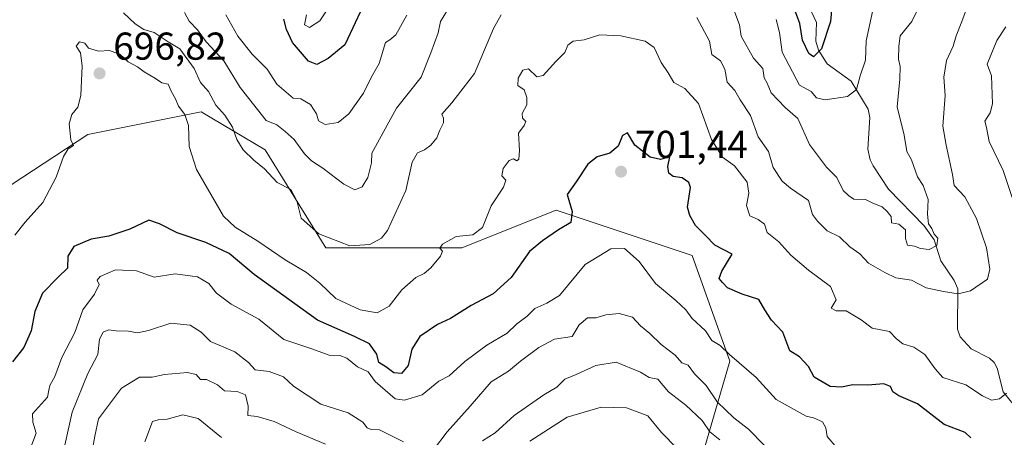
# Model space of a CAD drawing. Units: metres. Extents: x 597182 to 600653, y 4731429 to 4733791.
# Drawn here: x 598841 to 599094, y 4733510 to 4733617 of the extents above; entities that cross this region are included whole.
import ezdxf

# ---------------------------------------------------------------- set-up
doc = ezdxf.new("R2010")
doc.units = ezdxf.units.M
doc.header["$MEASUREMENT"] = 0
for name, color, linetype, lineweight in [('Arbolado forestal CxS', 92, 'Continuous', 0), ('Corriente natural lineal', 142, 'Continuous', 13), ('Curva de nivel maestra', 30, 'Continuous', 30), ('Curva de nivel normal', 30, 'Continuous', 0), ('Instalación de energía eléctrica Cxs', 135, 'Continuous', 0), ('Punto de cota en terreno', 7, 'Continuous', 0), ('Rótulo de punto de cota en terreno', 7, 'Continuous', 0)]:
    doc.layers.add(name, color=color, linetype=linetype, lineweight=lineweight)
doc.styles.add('Style-Arial', font='txt')

# ---------------------------------------------------------------- blocks, each defined once
blk = doc.blocks.new('5PATER')
at = {"layer": 'Instalación de energía eléctrica Cxs', "linetype": 'Continuous', "lineweight": 0}
h = blk.add_hatch(color=51, dxfattribs=at)
edge = h.paths.add_edge_path()
edge.add_ellipse((0, 0), major_axis=(-0.11, -0.111), ratio=0.999422, start_angle=0, end_angle=360)

msp = doc.modelspace()

# ---------------------------------------------------------------- linework, layer by layer
at = {"layer": 'Arbolado forestal CxS', "color": 92, "linetype": 'Continuous', "lineweight": 0}
for points in [[(598832.9199, 4733571.3025, 688.2363), (598858.2127, 4733587.8397, 695.4902), (598887.3969, 4733593.6763, 694.0648), (598903.9341, 4733583.9477, 688.7111), (598919.4983, 4733558.6551, 690.9983), (598954.5191, 4733558.6547, 693.2817), (598978.8391, 4733568.3821, 698.2453), (599013.8595, 4733556.7083, 700.9635), (599023.5869, 4733529.4697, 705.75), (599016.7767, 4733506.1227, 718.1629), (598998.2933, 4733493.4767, 729.0027), (598960.3541, 4733484.7217, 723.3137), (598929.2245, 4733478.8855, 726.3686), (598895.1765, 4733467.2127, 730.6876), (598876.6927, 4733437.0561, 721.9455), (598871.8285, 4733412.7359, 718.9991), (598883.5017, 4733392.3073, 728.9815), (598909.7667, 4733369.9325, 745.5858), (598929.0929, 4733354.8621, 757.8258), (598926.8233, 4733348.0577, 758.1874), (598913.0181, 4733320.9697, 760.8794), (598912.0095, 4733290.8019, 774.3264)], [(599016.7767, 4733506.1227, 718.1629), (599023.5869, 4733529.4697, 705.75), (599013.8595, 4733556.7083, 700.9635), (598978.8391, 4733568.3821, 698.2453), (598954.5191, 4733558.6547, 693.2817), (598919.4983, 4733558.6551, 690.9983), (598903.9341, 4733583.9477, 688.7111), (598887.3969, 4733593.6763, 694.0648), (598858.2127, 4733587.8397, 695.4902), (598832.9199, 4733571.3025, 688.2363)], [(598832.9199, 4733571.3025, 688.2363), (598858.2127, 4733587.8397, 695.4902), (598887.3969, 4733593.6763, 694.0648), (598903.9341, 4733583.9477, 688.7111), (598919.4983, 4733558.6551, 690.9983), (598954.5191, 4733558.6547, 693.2817), (598978.8391, 4733568.3821, 698.2453), (599013.8595, 4733556.7083, 700.9635), (599023.5869, 4733529.4697, 705.75), (599016.7767, 4733506.1227, 718.1629), (598998.2933, 4733493.4767, 729.0027), (598960.3541, 4733484.7217, 723.3137), (598929.2245, 4733478.8855, 726.3686), (598895.1765, 4733467.2127, 730.6876), (598876.6927, 4733437.0561, 721.9455), (598871.8285, 4733412.7359, 718.9991), (598883.5017, 4733392.3073, 728.9815), (598909.7667, 4733369.9325, 745.5858), (598929.0929, 4733354.8621, 757.8258)], [(598832.9199, 4733571.3025, 688.2363), (598858.2127, 4733587.8397, 695.4902), (598887.3969, 4733593.6763, 694.0648), (598903.9341, 4733583.9477, 688.7111), (598919.4983, 4733558.6551, 690.9983), (598954.5191, 4733558.6547, 693.2817), (598978.8391, 4733568.3821, 698.2453), (599013.8595, 4733556.7083, 700.9635), (599023.5869, 4733529.4697, 705.75), (599016.7767, 4733506.1227, 718.1629), (598998.2933, 4733493.4767, 729.0027), (598960.3541, 4733484.7217, 723.3137), (598929.2245, 4733478.8855, 726.3686), (598895.1765, 4733467.2127, 730.6876), (598876.6927, 4733437.0561, 721.9455), (598871.8285, 4733412.7359, 718.9991), (598883.5017, 4733392.3073, 728.9815), (598909.7667, 4733369.9325, 745.5858), (598929.0929, 4733354.8621, 757.8258)]]:
    msp.add_polyline3d(points, dxfattribs=at)
at = {"layer": 'Corriente natural lineal', "color": 142, "linetype": 'Continuous', "lineweight": 13}
msp.add_polyline3d([(599098.0198, 4733516.5244, 695.9021), (599093.9712, 4733521.522, 694.0589), (599092.4436, 4733527.6709, 692.7067), (599091.647, 4733529.1196, 692.521), (599090.4644, 4733530.1929, 692.3917), (599085.7877, 4733532.6545, 692.2131), (599082.8842, 4733535.6754, 691.831), (599082.2479, 4733537.7159, 691.3038), (599082.2965, 4733548.1248, 686.908), (599081.3564, 4733550.1952, 686.621), (599077.8959, 4733555.3447, 685.4173), (599076.2479, 4733560.6788, 684.7059), (599073.6313, 4733564.3154, 683.8767), (599064.4899, 4733573.7381, 681.9114), (599060.4888, 4733579.7535, 680.7867), (599059.7124, 4733581.3197, 680.5925), (599059.1576, 4733584.0765, 680.5008), (599059.6381, 4733592.2287, 681.0685), (599059.1982, 4733594.3959, 680.6707), (599054.7995, 4733601.6131, 677.9765), (599048.6773, 4733606.1229, 676.9135), (599046.3993, 4733609.6122, 677.2327), (599045.7522, 4733611.9464, 677.3625), (599045.8786, 4733616.7362, 676.4403), (599043.7682, 4733621.3016, 675.4831)], dxfattribs=at)
at = {"layer": 'Curva de nivel maestra', "color": 30, "linetype": 'Continuous', "lineweight": 30, "flags": 128}
for points, elevation in [([(598928.93, 4733620.6701), (598926.51, 4733615.3301), (598924.41, 4733611.0001), (598920.11, 4733607.4501), (598917.22, 4733605.9101), (598915.02, 4733606.8001), (598910.97, 4733611.6001), (598909.4, 4733614.9301), (598908.67, 4733617.5801)], 675), ([(599049.84, 4733620.8501), (599049.56, 4733616.9601), (599047.18, 4733609.9201), (599045.18, 4733607.9301), (599043.92, 4733608.7101), (599042.33, 4733612.2201), (599041.59, 4733616.5101), (599040.29, 4733619.9101)], 675), ([(599085.7, 4733509.7001), (599084.2, 4733511.0401), (599078.79, 4733513.1201), (599071.95, 4733518.4501), (599067.15, 4733520.4901), (599065.57, 4733521.5401), (599065, 4733522.8801), (599063.25, 4733523.5601), (599059.14, 4733523.2701), (599055.26, 4733523.3501), (599052.37, 4733522.7801), (599049.42, 4733522.9501), (599045.32, 4733525.3201), (599043.86, 4733528.0901), (599041.56, 4733530.5201), (599039.02, 4733532.1101), (599037.23, 4733536.9501), (599034.35, 4733540.0201), (599032.64, 4733542.6401), (599031.04, 4733545.3701), (599026.74, 4733546.7401), (599023, 4733548.3401), (599021.7, 4733549.7001), (599020.86, 4733550.7301), (599021.52, 4733552.6601), (599024.17, 4733557.0001), (599019.73, 4733559.3301), (599017.32, 4733561.8201), (599014.76, 4733564.4301), (599013.32, 4733566.9801), (599012.69, 4733569.1201), (599013.48, 4733574.2101), (599013.06, 4733575.4801), (599011.31, 4733576.7401), (599009, 4733577.0001), (599007.88, 4733577.8801), (599007.58, 4733579.5801), (599008.16, 4733582.0801), (599005.76, 4733581.4501), (599003.05, 4733582.0601), (598999.12, 4733585.1301), (598997.2, 4733588.2901), (598995.98, 4733587.5901), (598994.82, 4733584.8901), (598992.67, 4733583.0401), (598989.38, 4733582.1401), (598987.05, 4733580.2101), (598984.03, 4733575.6701), (598981.7, 4733572.4201), (598982.98, 4733568.0101), (598982.62, 4733565.2001), (598979.46, 4733563.2801), (598975.36, 4733560.4901), (598972, 4733557.6801), (598967.25, 4733550.9701), (598962.67, 4733546.8401), (598957, 4733543.8001), (598951.67, 4733540.4701), (598948.33, 4733538.8701), (598943.74, 4733535.7901), (598941.64, 4733532.5501), (598940.74, 4733528.3001), (598939, 4733526.2501), (598937, 4733526.4201), (598934.96, 4733528.0201), (598933.17, 4733529.0601), (598932.68, 4733531.2101), (598930.8, 4733533.9501), (598926.91, 4733535.7801), (598917.38, 4733540.0501), (598901.09, 4733551.7501), (598894.65, 4733557.1701), (598888.63, 4733560.0401), (598881.22, 4733562.5401), (598876.68, 4733564.8601), (598873.94, 4733565.7601), (598869.01, 4733563.4301), (598863.66, 4733561.6901), (598859.08, 4733560.9201), (598854.64, 4733559.0001), (598853.09, 4733556.5001), (598853.02, 4733553.4101), (598850.59, 4733551.1301), (598846.52, 4733547.0101), (598844.53, 4733542.2401), (598843.62, 4733537.2301), (598841.7, 4733533.0001), (598838.84, 4733529.2401)], 700)]:
    msp.add_lwpolyline(points, dxfattribs=dict(at, elevation=elevation))
at = {"layer": 'Curva de nivel normal', "color": 30, "linetype": 'Continuous', "lineweight": 0, "flags": 128}
for points, elevation in [([(599072.56, 4733621.1701), (599070.46, 4733617.0101), (599067.47, 4733613.3401), (599067.11, 4733610.6401), (599067.03, 4733607.3101), (599067.5, 4733605.3801), (599067.38, 4733602.1001), (599066.68, 4733595.0101), (599068.5, 4733587.7001), (599069.17, 4733583.5001), (599070.34, 4733581.3401), (599071.97, 4733576.9701), (599073.36, 4733574.7001), (599074.67, 4733571.1201), (599074.52, 4733567.2901), (599074.77, 4733564.8801), (599075.64, 4733563.6401), (599076.21, 4733562.2101), (599077.16, 4733561.1201), (599076.92, 4733559.2301), (599074.95, 4733558.1901), (599072.66, 4733558.4801), (599071.13, 4733559.1101), (599069.34, 4733559.3301), (599068.85, 4733561.0401), (599068.88, 4733563.2601), (599067.11, 4733564.7801), (599065.24, 4733565.1301), (599065.17, 4733566.7601), (599064.08, 4733567.9801), (599062.85, 4733569.1801), (599060.41, 4733570.1501), (599058.51, 4733571.1001), (599055.55, 4733571.1601), (599054.16, 4733572.1301), (599052.75, 4733573.4201), (599051.17, 4733576.7801), (599048.5, 4733579.4901), (599044.15, 4733585.3201), (599041.12, 4733592.0101), (599037.88, 4733594.7901), (599034.27, 4733598.5801), (599033.19, 4733601.1001), (599032.4, 4733602.4501), (599032.05, 4733604.9101), (599029.68, 4733607.5701), (599026.54, 4733613.2001), (599026.1, 4733616.1501), (599024.59, 4733619.9901)], 685), ([(598964.72, 4733618.7401), (598962.75, 4733615.1601), (598957.8, 4733603.6201), (598952, 4733596.0201), (598949.42, 4733593.1001), (598949.86, 4733592.0401), (598949.82, 4733590.8401), (598948.88, 4733589.0001), (598948.09, 4733587.0001), (598946.6, 4733585.1301), (598944.93, 4733583.9001), (598943.11, 4733583.1201), (598941.77, 4733580.7201), (598940.11, 4733573.4201), (598935.38, 4733563.1001), (598933.85, 4733561.1501), (598930.85, 4733559.5201), (598925.71, 4733559.1901), (598917.7, 4733562.2901), (598913.21, 4733566.3401), (598912.03, 4733570.7301), (598910.5, 4733573.6801), (598906.99, 4733575.5001), (598903.73, 4733579.0601), (598900.94, 4733581.2401), (598898.26, 4733583.9201), (598896.62, 4733586.6201), (598895.51, 4733589.7601), (598893.47, 4733592.8101), (598891.2, 4733595.4501), (598889.28, 4733598.9401), (598887.23, 4733601.2301), (598885.63, 4733604.8801), (598881.93, 4733609.9301), (598878.92, 4733611.7901), (598875.32, 4733614.1501), (598872.68, 4733614.9701), (598870.43, 4733616.4301), (598867.4, 4733619.1901)], 690), ([(598950.99, 4733620.0901), (598949.03, 4733616.9601), (598948.46, 4733614.0901), (598946.55, 4733608.9401), (598944.05, 4733602.6401), (598937.71, 4733594.6201), (598931.41, 4733583.0801), (598931.28, 4733580.5701), (598930.37, 4733576.8001), (598928.9, 4733574.4001), (598927, 4733573.6301), (598924.16, 4733575.0601), (598918.78, 4733579.2001), (598915.86, 4733581.0401), (598914, 4733582.8801), (598911.33, 4733586.5701), (598909.03, 4733588.6501), (598906.89, 4733590.4001), (598904.14, 4733591.4501), (598897.44, 4733600.0101), (598893.29, 4733606.8501), (598888.7, 4733611.7501), (598886.43, 4733614.8301), (598884.32, 4733617.0801), (598883.13, 4733619.3101)], 685), ([(598940.4, 4733618.6201), (598937.52, 4733613.5501), (598936.02, 4733612.2901), (598934.87, 4733611.5701), (598933.24, 4733606.2001), (598931.21, 4733602.5201), (598929.27, 4733598.5001), (598925.48, 4733593.1701), (598922.67, 4733590.9701), (598919.39, 4733590.4401), (598917.62, 4733591.4101), (598917.08, 4733593.1901), (598915.59, 4733595.6101), (598913.12, 4733597.0901), (598911.15, 4733597.2201), (598906.88, 4733600.8801), (598904.42, 4733604.7501), (598900.56, 4733608.5601), (598896.89, 4733613.2201), (598893.74, 4733618.7401)], 680), ([(598919.9, 4733620.0401), (598917.94, 4733617.1801), (598915.3, 4733615.4601), (598914.07, 4733616.1201), (598914.53, 4733618.7101)], 670), ([(599084.7, 4733620.6701), (599083.35, 4733617.0001), (599081.87, 4733613.3301), (599081.13, 4733610.6701), (599079.4, 4733606.9101), (599078.73, 4733602.6301), (599079.08, 4733597.9101), (599078.45, 4733590.0001), (599079.34, 4733585.1401), (599080.91, 4733577.5701), (599081.38, 4733574.7101), (599084.15, 4733571.7601), (599087.09, 4733566.2001), (599089.73, 4733558.6801), (599090.53, 4733553.1901), (599089.93, 4733550.5801), (599085.54, 4733547.6001), (599082.38, 4733546.8301), (599078.6, 4733547.4001), (599074.2, 4733548.3201), (599070.35, 4733550.3501), (599066.34, 4733550.8901), (599063.48, 4733552.3101), (599059.33, 4733554.6601), (599057.11, 4733557.1101), (599054.54, 4733558.8801), (599051.81, 4733561.4801), (599048.68, 4733563.0101), (599046.18, 4733565.5201), (599044.87, 4733567.2101), (599043.84, 4733570.8401), (599039.25, 4733574.0301), (599037.05, 4733575.8401), (599034.72, 4733579.3901), (599033.51, 4733583.5101), (599030.92, 4733587.2501), (599028.92, 4733592.8001), (599026.28, 4733596.7701), (599024.9, 4733599.2101), (599022.88, 4733601.3901), (599022.34, 4733604.6701), (599021.15, 4733606.8701), (599018.93, 4733608.5101), (599018.38, 4733611.9601), (599015.06, 4733618.0501)], 690), ([(599060.45, 4733619.8801), (599058.69, 4733612.0001), (599058.52, 4733607.0001), (599057.17, 4733603.0001), (599056.2, 4733599.4401), (599053.89, 4733597.7001), (599048.15, 4733596.8301), (599045.94, 4733597.2801), (599044.54, 4733598.9101), (599041.53, 4733600.5901), (599037.03, 4733609.1101), (599036.42, 4733614.1901), (599035.54, 4733617.5401)], 680), ([(599094.89, 4733521.1701), (599093.04, 4733519.7301), (599091, 4733519.3801), (599088.67, 4733520.4901), (599084.37, 4733523.3201), (599078.47, 4733525.2601), (599076.45, 4733527.5001), (599073.85, 4733531.2001), (599071.02, 4733533.0201), (599068.13, 4733533.8801), (599066.56, 4733535.2201), (599064.69, 4733537.1001), (599060.28, 4733537.9501), (599057.39, 4733540.0601), (599053.58, 4733542.4401), (599051, 4733542.4301), (599049.69, 4733543.1001), (599051, 4733545.2401), (599049.54, 4733548.7101), (599043.82, 4733552.8901), (599039.3, 4733556.7801), (599036.23, 4733560.2001), (599033.24, 4733562.5801), (599032.53, 4733564.7701), (599030.9, 4733566.0001), (599028.75, 4733566.9401), (599027.85, 4733569.5701), (599028.5, 4733572.7501), (599028.02, 4733575.6001), (599024.78, 4733579.8301), (599021.73, 4733582.0601), (599018.9, 4733586.5701), (599015.51, 4733595.8401), (599012, 4733599.7101), (599009.13, 4733601.3001), (599007.7, 4733603.7401), (599005.9, 4733606.4201), (599004.08, 4733610.2701), (599001.82, 4733611.8901), (598995.49, 4733613.3401), (598990.11, 4733613.5401), (598986.06, 4733612.2501), (598983.26, 4733611.9101), (598981.89, 4733610.8601), (598981.06, 4733609.0301), (598978.73, 4733606.6701), (598975.53, 4733603.1101), (598973.86, 4733602.7501), (598971.76, 4733604.8201), (598970.3, 4733604.4901), (598969.05, 4733602.3501), (598969, 4733600.5001), (598970.63, 4733599.3801), (598971.28, 4733597.4401), (598971.31, 4733595.5201), (598970.11, 4733593.3001), (598970.19, 4733592.0701), (598971.03, 4733591.2401), (598970.65, 4733590.2101), (598969.18, 4733588.2101), (598969.38, 4733583.7201), (598969.26, 4733581.5001), (598968.73, 4733581.0601), (598967.84, 4733581.6001), (598966.78, 4733581.1701), (598965.18, 4733579.0901), (598964.86, 4733577.1901), (598965.85, 4733576.1101), (598965.27, 4733574.3101), (598962.11, 4733569.4501), (598959.91, 4733563.9101), (598957.36, 4733562.0401), (598953.13, 4733561.5401), (598949.61, 4733559.6401), (598948.9, 4733558.6101), (598949.59, 4733557.8201), (598949.08, 4733556.4701), (598946.56, 4733553.4801), (598944.86, 4733552.0001), (598942.67, 4733550.9701), (598939.13, 4733547.8201), (598935.84, 4733543.6201), (598932.79, 4733541.9401), (598928.4, 4733542.6801), (598922.08, 4733545.6301), (598918, 4733549.5301), (598914.52, 4733552.3101), (598909.07, 4733555.6001), (598902.04, 4733560.3801), (598896.14, 4733563.9701), (598893.14, 4733566.7901), (598886.23, 4733578.8201), (598884.32, 4733584.7501), (598884.16, 4733590.1901), (598883.24, 4733593.0401), (598881.58, 4733595.1701), (598880.83, 4733597.0901), (598879.69, 4733599.0601), (598878.94, 4733600.8501), (598877.25, 4733601.1701), (598875.66, 4733602.3001), (598872.7, 4733604.0301), (598871, 4733605.3301), (598868.58, 4733606.5801), (598866.51, 4733608.5101), (598863.81, 4733609.5001), (598860.95, 4733609.3801), (598858.4, 4733610.0901), (598857.42, 4733611.4201), (598856.1, 4733611.7601), (598855.2, 4733610.6101), (598856.32, 4733608.9401), (598856.78, 4733605.5601), (598856.4, 4733597.9101), (598855.68, 4733594.9001), (598854.09, 4733593.0501), (598853.45, 4733590.6401), (598853.87, 4733586.5201), (598854.52, 4733585.0001), (598853.19, 4733584.2101), (598851.92, 4733582.2201), (598850.08, 4733576.8301), (598846.67, 4733570.3301), (598842.11, 4733565.2601), (598839.44, 4733561.9601)], 695), ([(599094.67, 4733615.6501), (599092.39, 4733612.1401), (599089.89, 4733606.0001), (599091, 4733603.0001), (599091.26, 4733595.7801), (599090.68, 4733593.4501), (599089.27, 4733591.2801), (599089.69, 4733589.6701), (599090.41, 4733586.0801), (599093.97, 4733578.5501), (599096.27, 4733571.6001)], 695), ([(599051.14, 4733507.1401), (599048.66, 4733510.0001), (599048.28, 4733512.2801), (599047.44, 4733513.7801), (599045.15, 4733514.8401), (599043.26, 4733515.2601), (599035.56, 4733519.5201), (599030.37, 4733525.1901), (599023.54, 4733531.1601), (599021.12, 4733533.4501), (599018.98, 4733534.7801), (599017.35, 4733537.2501), (599013.76, 4733540.5601), (599012.22, 4733542.6701), (599009.65, 4733545.1201), (599004.47, 4733549.4201), (599000.25, 4733555.1701), (598996.44, 4733558.4401), (598992.94, 4733558.4201), (598986.29, 4733554.3601), (598979.69, 4733546.3601), (598976.43, 4733544.3801), (598973.4, 4733542.9801), (598971.4, 4733541.0101), (598968.64, 4733538.9701), (598966.21, 4733536.6801), (598961, 4733533.5701), (598955.33, 4733529.3701), (598951.33, 4733525.6401), (598948.67, 4733524.3201), (598944.33, 4733520.7301), (598939.76, 4733519.3701), (598937.39, 4733519.7201), (598932.22, 4733524.2001), (598930.44, 4733526.7201), (598927.68, 4733528.0201), (598924.92, 4733530.1801), (598923.17, 4733530.8601), (598920.4, 4733530.9801), (598915.96, 4733532.6201), (598908.71, 4733535.0401), (598902.25, 4733540.2501), (598895.14, 4733544.1401), (598891.35, 4733547.0101), (598889.43, 4733549.4301), (598886.48, 4733551.1401), (598880.75, 4733551.9501), (598875.3, 4733551.1001), (598870.8, 4733552.7401), (598865.33, 4733552.9701), (598861.44, 4733551.3001), (598860.65, 4733550.3501), (598861.11, 4733549.2101), (598859.9, 4733546.7401), (598856.9, 4733542.6701), (598854.9, 4733536.8401), (598851.55, 4733530.3601), (598849.74, 4733525.5101), (598848.44, 4733523.1601), (598848.2, 4733521.9701), (598847.87, 4733520.1601), (598843.98, 4733515.8501), (598844.09, 4733513.7301), (598844.9, 4733510.9201), (598843.56, 4733507.2701)], 705), ([(599032.44, 4733507.7801), (599028.44, 4733511.9101), (599024.65, 4733514.8601), (599020.33, 4733518.9901), (599017.46, 4733523.1301), (599014.52, 4733526.1701), (599012.89, 4733528.4501), (599011.2, 4733529.0401), (599009.52, 4733531.0301), (599005.94, 4733533.7301), (599003, 4733536.5601), (599000.57, 4733538.5701), (598998.56, 4733540.8101), (598995.09, 4733541.7601), (598991.69, 4733541.4001), (598989.09, 4733540.6501), (598986.91, 4733540.5801), (598984.8, 4733538.8401), (598983, 4733535.8301), (598978.44, 4733535.1201), (598974.38, 4733532.9601), (598969.63, 4733529.4801), (598966.54, 4733526.8801), (598962.15, 4733524.0901), (598956.73, 4733517.8701), (598950.75, 4733511.2601), (598947.26, 4733506.5901)], 710), ([(598939.51, 4733508.6201), (598933.33, 4733511.7801), (598931.18, 4733511.8501), (598930.15, 4733512.2601), (598929.04, 4733513.7101), (598925.29, 4733516.1501), (598918.2, 4733518.3201), (598911.2, 4733522.9801), (598908.64, 4733525.4201), (598904.96, 4733526.7601), (598901.35, 4733527.2001), (598899.58, 4733529.1201), (598896.08, 4733531.8601), (598889.82, 4733534.5201), (598887.41, 4733536.9001), (598884.61, 4733538.7401), (598879.63, 4733539.2601), (598873.82, 4733537.3301), (598871, 4733536.7801), (598868.68, 4733537.2001), (598865.5, 4733537.2301), (598863.67, 4733537.5001), (598862.16, 4733536.9001), (598861.22, 4733535.1301), (598860.77, 4733531.1201), (598858.26, 4733526.2401), (598854.23, 4733516.3201), (598850.29, 4733498.9301)], 710), ([(598959.86, 4733508.9001), (598963.12, 4733510.9301), (598968, 4733515.4101), (598975.67, 4733520.7601), (598979, 4733522.7401), (598981.09, 4733524.8401), (598984.03, 4733526.0201), (598989.09, 4733528.3001), (598994.33, 4733529.2001), (599000.62, 4733526.6201), (599002.83, 4733525.2501), (599005.01, 4733524.8401), (599007.77, 4733521.5601), (599012.26, 4733518.0701), (599016.42, 4733514.1301), (599018.47, 4733511.2301), (599021.04, 4733509.1801)], 715), ([(598859.19, 4733505.3501), (598860.04, 4733510.1401), (598860.99, 4733514.5401), (598866.9, 4733522.4901), (598871.54, 4733525.2801), (598874.82, 4733525.3201), (598878, 4733526.0301), (598883.88, 4733526.5401), (598886.17, 4733525.9801), (598887.21, 4733524.6801), (598888.83, 4733524.7501), (598891.66, 4733523.3701), (598893.46, 4733521.7601), (598896.67, 4733521.5801), (598898.8, 4733520.7201), (598899.52, 4733517.8801), (598899.43, 4733515.4301), (598901.86, 4733515.2001), (598906.22, 4733513.8901), (598911.9, 4733511.2301), (598919.43, 4733508.0801)], 715), ([(598972.08, 4733508.7801), (598981.66, 4733515.0401), (598990.42, 4733517.6101), (598997, 4733517.4501), (599002.45, 4733515.3201), (599006.02, 4733511.0201), (599009.98, 4733507.0301)], 720), ([(598872.91, 4733508.6601), (598874.86, 4733513.8801), (598876.32, 4733514.3401), (598878.64, 4733514.4601), (598882.65, 4733515.5901), (598886.64, 4733514.6501), (598892.63, 4733509.7401)], 720)]:
    msp.add_lwpolyline(points, dxfattribs=dict(at, elevation=elevation))

# ---------------------------------------------------------------- block references
at = {"layer": 'Punto de cota en terreno', "color": 7, "linetype": 'Continuous', "lineweight": 0, "xscale": 10, "yscale": 10, "zscale": 10}
for p in [(598861.24, 4733603.62, 696.82), (598995.57, 4733578.3, 701.44)]:
    msp.add_blockref('5PATER', p, dxfattribs=at)

# ---------------------------------------------------------------- texts
at = {"layer": 'Rótulo de punto de cota en terreno', "color": 7, "linetype": 'Continuous', "lineweight": 0, "style": 'Style-Arial'}
for s, p in [('696,82', (598864.7678, 4733607.1478)), ('701,44', (598999.0978, 4733581.8278))]:
    msp.add_text(s, height=7, dxfattribs=at).set_placement(p)

doc.saveas('drawing.dxf')
